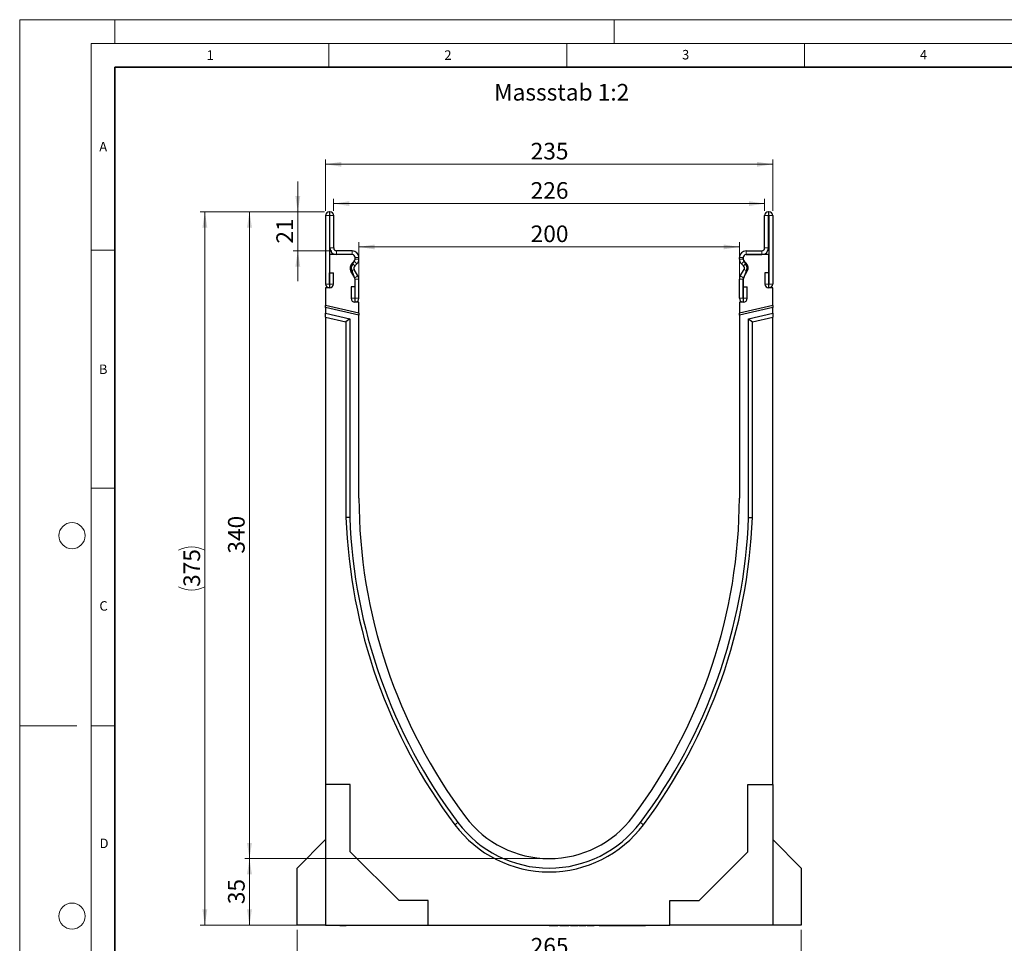
# Model space of a CAD drawing. Units: millimetres. Extents: x 0 to 420, y 0 to 297.
# Drawn here: x 0 to 207, y 103 to 297 of the extents above; entities that cross this region are included whole.
import ezdxf

# ---------------------------------------------------------------- set-up
doc = ezdxf.new("R2010")
doc.units = ezdxf.units.MM
doc.styles.add('SLDTEXTSTYLE0', font='TXT', dxfattribs={"width": 0.605})
doc.styles.add('SLDTEXTSTYLE1', font='TXT', dxfattribs={"width": 0.75})
doc.dimstyles.new('SLDDIMSTYLE0', dxfattribs={"dimtxt": 3.5, "dimasz": 3.302, "dimexe": 0, "dimexo": 0.0625, "dimgap": 0.875, "dimtad": 1, "dimdec": 0, "dimlfac": 2.5, "dimrnd": 1e-09, "dimzin": 12, "dimdsep": 46, "dimtxsty": 'SLDTEXTSTYLE1', "dimsah": 1, "dimcen": 0.09, "dimadec": 0, "dimazin": 3, "dimtfac": 1, "dimtdec": 0, "dimtofl": 0, "dimtmove": 0, "dimatfit": 3, "dimfxl": 0, "dimfrac": 2, "dimtolj": 1, "dimtzin": 12, "dimarcsym": 0})
doc.dimstyles.new('SLDDIMSTYLE1', dxfattribs={"dimtxt": 3.5, "dimasz": 3.302, "dimexe": 0, "dimexo": 0.0625, "dimgap": 0.875, "dimtad": 1, "dimlfac": 2.5, "dimrnd": 1e-09, "dimzin": 12, "dimdsep": 46, "dimtxsty": 'SLDTEXTSTYLE1', "dimsah": 1, "dimcen": 0.09, "dimadec": 0, "dimazin": 3, "dimtfac": 1, "dimtofl": 0, "dimtmove": 0, "dimatfit": 3, "dimfxl": 0, "dimfrac": 2, "dimtolj": 1, "dimtzin": 12, "dimarcsym": 0})
doc.dimstyles.new('SLDDIMSTYLE2', dxfattribs={"dimtxt": 3.5, "dimasz": 3.302, "dimexe": 0, "dimexo": 0.0625, "dimgap": 0.875, "dimtad": 1, "dimdec": 0, "dimlfac": 2.5, "dimrnd": 1e-09, "dimzin": 12, "dimdsep": 46, "dimtxsty": 'SLDTEXTSTYLE1', "dimsah": 1, "dimcen": 0.09, "dimadec": 0, "dimazin": 3, "dimtfac": 1, "dimtdec": 0, "dimtmove": 0, "dimatfit": 0, "dimfxl": 0, "dimfrac": 2, "dimtolj": 1, "dimtzin": 12, "dimarcsym": 0})

# ---------------------------------------------------------------- blocks, each defined once
blk = doc.blocks.new('_D')
at = {"color": 179, "linetype": 'Continuous', "lineweight": 18}
for p, q in [((66.01, 256.8), (66.01, 259.32)), ((156.61, 256.8), (156.61, 259.32)), ((66.01, 258.32), (156.61, 258.32))]:
    blk.add_line(p, q, dxfattribs=at)
for points in [[(66.01, 258.32), (69.31, 257.82), (69.31, 258.83)], [(156.61, 258.32), (153.31, 258.83), (153.31, 257.82)]]:
    blk.add_solid(points, dxfattribs=at)
at = {"color": 179, "linetype": 'Continuous', "lineweight": 18, "insert": (107.43, 262.84), "char_height": 3.5, "attachment_point": 1, "style": 'SLDTEXTSTYLE1'}
blk.add_mtext('226', dxfattribs=at)
blk = doc.blocks.new('_D_1')
at = {"color": 179, "linetype": 'Continuous', "lineweight": 18}
for p, q in [((64.31, 256.8), (64.31, 267.6)), ((158.31, 256.8), (158.31, 267.6)), ((64.31, 266.6), (158.31, 266.6))]:
    blk.add_line(p, q, dxfattribs=at)
for points in [[(64.31, 266.6), (67.61, 266.09), (67.61, 267.11)], [(158.31, 266.6), (155.01, 267.11), (155.01, 266.09)]]:
    blk.add_solid(points, dxfattribs=at)
at = {"color": 179, "linetype": 'Continuous', "lineweight": 18, "insert": (107.43, 271.11), "char_height": 3.5, "attachment_point": 1, "style": 'SLDTEXTSTYLE1'}
blk.add_mtext('235', dxfattribs=at)
blk = doc.blocks.new('_D_2')
at = {"color": 179, "linetype": 'Continuous', "lineweight": 18}
for p, q in [((64.11, 256.6), (47.31, 256.6)), ((48.31, 120.6), (48.31, 256.6)), ((110.31, 120.6), (47.31, 120.6))]:
    blk.add_line(p, q, dxfattribs=at)
for points in [[(48.31, 256.6), (47.8, 253.3), (48.82, 253.3)], [(48.31, 120.6), (48.82, 123.9), (47.8, 123.9)]]:
    blk.add_solid(points, dxfattribs=at)
at = {"color": 179, "linetype": 'Continuous', "lineweight": 18, "insert": (43.8, 184.72), "char_height": 3.5, "attachment_point": 1, "rotation": 90, "style": 'SLDTEXTSTYLE1'}
blk.add_mtext('340', dxfattribs=at)
blk = doc.blocks.new('_D_3')
at = {"color": 179, "linetype": 'Continuous', "lineweight": 18}
for p, q in [((110.31, 120.6), (47.31, 120.6)), ((48.31, 106.6), (48.31, 120.6)), ((63.31, 106.6), (47.31, 106.6))]:
    blk.add_line(p, q, dxfattribs=at)
for points in [[(48.31, 120.6), (47.8, 117.3), (48.82, 117.3)], [(48.31, 106.6), (48.82, 109.9), (47.8, 109.9)]]:
    blk.add_solid(points, dxfattribs=at)
at = {"color": 179, "linetype": 'Continuous', "lineweight": 18, "insert": (43.8, 111.01), "char_height": 3.5, "attachment_point": 1, "rotation": 90, "style": 'SLDTEXTSTYLE1'}
blk.add_mtext('35', dxfattribs=at)
blk = doc.blocks.new('_D_4')
at = {"color": 179, "linetype": 'Continuous', "lineweight": 18}
for p, q in [((64.11, 256.6), (37.93, 256.6)), ((38.93, 106.6), (38.93, 256.6)), ((63.31, 106.6), (37.93, 106.6))]:
    blk.add_line(p, q, dxfattribs=at)
for centre, start, end in [((36.15, 179.92), 63.4349, 116.5651), ((36.15, 183.28), 243.4349, 296.5651)]:
    blk.add_arc(centre, 6.21, start, end, dxfattribs=at)
for points in [[(38.93, 256.6), (38.42, 253.3), (39.44, 253.3)], [(38.93, 106.6), (39.44, 109.9), (38.42, 109.9)]]:
    blk.add_solid(points, dxfattribs=at)
at = {"color": 179, "linetype": 'Continuous', "lineweight": 18, "insert": (34.42, 177.72), "char_height": 3.5, "attachment_point": 1, "rotation": 90, "style": 'SLDTEXTSTYLE1'}
blk.add_mtext('375', dxfattribs=at)
blk = doc.blocks.new('_D_5')
at = {"color": 179, "linetype": 'Continuous', "lineweight": 18}
for p, q in [((58.31, 105.6), (58.31, 98.4)), ((164.31, 105.6), (164.31, 98.4)), ((58.31, 99.4), (164.31, 99.4))]:
    blk.add_line(p, q, dxfattribs=at)
for points in [[(58.31, 99.4), (61.61, 98.89), (61.61, 99.91)], [(164.31, 99.4), (161.01, 99.91), (161.01, 98.89)]]:
    blk.add_solid(points, dxfattribs=at)
at = {"color": 179, "linetype": 'Continuous', "lineweight": 18, "insert": (107.43, 103.91), "char_height": 3.5, "attachment_point": 1, "style": 'SLDTEXTSTYLE1'}
blk.add_mtext('265', dxfattribs=at)
blk = doc.blocks.new('_D_6')
at = {"color": 179, "linetype": 'Continuous', "lineweight": 18}
for p, q in [((58.47, 256.6), (58.47, 262.95)), ((64.11, 256.6), (57.47, 256.6)), ((58.47, 248.4), (58.47, 256.6)), ((65.61, 248.4), (57.47, 248.4)), ((58.47, 248.4), (58.47, 242.05))]:
    blk.add_line(p, q, dxfattribs=at)
for points in [[(58.47, 256.6), (58.98, 259.9), (57.96, 259.9)], [(58.47, 248.4), (57.96, 245.1), (58.98, 245.1)]]:
    blk.add_solid(points, dxfattribs=at)
at = {"color": 179, "linetype": 'Continuous', "lineweight": 18, "insert": (53.96, 249.91), "char_height": 3.5, "attachment_point": 1, "rotation": 90, "style": 'SLDTEXTSTYLE1'}
blk.add_mtext('21', dxfattribs=at)
blk = doc.blocks.new('_D_7')
at = {"color": 179, "linetype": 'Continuous', "lineweight": 18}
for p, q in [((71.31, 238.6), (71.31, 250.21)), ((71.31, 249.21), (151.31, 249.21)), ((151.31, 238.6), (151.31, 250.21))]:
    blk.add_line(p, q, dxfattribs=at)
for points in [[(71.31, 249.21), (74.61, 248.71), (74.61, 249.72)], [(151.31, 249.21), (148.01, 249.72), (148.01, 248.71)]]:
    blk.add_solid(points, dxfattribs=at)
at = {"color": 179, "linetype": 'Continuous', "lineweight": 18, "insert": (107.43, 253.73), "char_height": 3.5, "attachment_point": 1, "style": 'SLDTEXTSTYLE1'}
blk.add_mtext('200', dxfattribs=at)

msp = doc.modelspace()

# ---------------------------------------------------------------- linework, layer by layer
at = {"color": 7, "linetype": 'Continuous', "lineweight": 18}
for p, q in [((0, 0), (0, 297)), ((0, 297), (420, 297)), ((20, 292), (20, 297)), ((125, 292), (125, 297)), ((15, 292), (415, 292)), ((15, 292), (15, 5)), ((65, 292), (65, 287)), ((115, 292), (115, 287)), ((165, 292), (165, 287)), ((15, 248.5), (20, 248.5)), ((15, 198.5), (20, 198.5)), ((12, 148.5), (0, 148.5)), ((15, 148.5), (20, 148.5))]:
    msp.add_line(p, q, dxfattribs=at)
at = {"color": 7, "linetype": 'Continuous', "lineweight": 35}
for p, q in [((20, 287), (20, 10)), ((410, 287), (20, 287))]:
    msp.add_line(p, q, dxfattribs=at)
at = {"color": 7, "linetype": 'Continuous', "lineweight": 25}
for p, q in [((64.3128, 255.7979), (64.3128, 241.4175)), ((65.1124, 255.7979), (65.1124, 241.4175)), ((65.2128, 256.5979), (65.1128, 256.5979)), ((65.2128, 255.7983), (65.1128, 255.7983)), ((65.2132, 248.9979), (65.2132, 255.7979)), ((66.0128, 248.9979), (66.0128, 255.7979)), ((156.612, 248.9979), (156.612, 255.7979)), ((157.4116, 248.9979), (157.4116, 255.7979)), ((157.412, 256.5979), (157.512, 256.5979)), ((157.412, 255.7983), (157.512, 255.7983)), ((157.5124, 255.7979), (157.5124, 241.4175)), ((158.312, 255.7979), (158.312, 241.4175)), ((65.1124, 247.5983), (65.1124, 240.5983)), ((69.9124, 247.5983), (65.1124, 247.5983)), ((69.9128, 248.3979), (66.6128, 248.3979)), ((69.9128, 247.5983), (66.6128, 247.5983)), ((70.5124, 246.677), (70.5124, 246.9983)), ((70.5132, 246.6755), (70.5132, 246.9979)), ((71.3128, 246.6755), (71.3128, 246.9979)), ((151.312, 246.6755), (151.312, 246.9979)), ((152.1116, 246.6755), (152.1116, 246.9979)), ((152.1124, 246.9983), (152.1124, 246.677)), ((152.712, 248.3979), (156.012, 248.3979)), ((152.712, 247.5983), (156.012, 247.5983)), ((157.5124, 247.5983), (152.7124, 247.5983)), ((157.5124, 240.5983), (157.5124, 247.5983)), ((69.8729, 245.7865), (70.3373, 246.2509)), ((70.0215, 245.6959), (70.3529, 246.2388)), ((71.1255, 243.1426), (70.343, 244.4966)), ((70.4383, 245.2211), (70.9027, 245.6855)), ((151.4994, 243.1426), (152.2818, 244.4966)), ((152.1866, 245.2211), (151.7221, 245.6855)), ((152.2719, 246.2388), (152.6033, 245.6959)), ((152.7519, 245.7865), (152.2875, 246.2509)), ((65.1524, 241.4175), (65.1524, 243.7979)), ((65.1524, 243.7979), (65.952, 243.7979)), ((65.952, 241.4175), (65.952, 243.7979)), ((70.4332, 242.7425), (69.6507, 244.0965)), ((70.4034, 242.7835), (69.8835, 244.0983)), ((70.5124, 237.5983), (70.5124, 242.4216)), ((70.5132, 238.4175), (70.5132, 242.4431)), ((71.3128, 238.4175), (71.3128, 242.4431)), ((151.312, 238.4175), (151.312, 242.4431)), ((152.1116, 238.4175), (152.1116, 242.4431)), ((152.1124, 242.4216), (152.1124, 237.5983)), ((152.1917, 242.7425), (152.9741, 244.0965)), ((152.7414, 244.0983), (152.2214, 242.7835)), ((157.4724, 243.7979), (156.6728, 243.7979)), ((156.6728, 243.7979), (156.6728, 241.4175)), ((157.4724, 243.7979), (157.4724, 241.4175)), ((65.1124, 240.5983), (64.3124, 240.5983)), ((64.3124, 240.5983), (64.3124, 236.897)), ((69.6736, 240.7979), (69.6736, 238.4175)), ((70.4732, 240.7979), (69.6736, 240.7979)), ((70.4732, 240.7979), (70.4732, 238.4175)), ((152.1516, 238.4175), (152.1516, 240.7979)), ((152.1516, 240.7979), (152.9512, 240.7979)), ((152.9512, 238.4175), (152.9512, 240.7979)), ((158.3124, 240.5983), (157.5124, 240.5983)), ((158.3124, 236.897), (158.3124, 240.5983)), ((71.3124, 235.2809), (64.3124, 236.897)), ((64.3124, 236.4865), (64.3124, 236.897)), ((71.3124, 234.8704), (64.3124, 236.4865)), ((64.3124, 236.4865), (64.3124, 235.2549)), ((71.3124, 237.5983), (70.5124, 237.5983)), ((71.3124, 235.2809), (71.3124, 237.5983)), ((152.1124, 237.5983), (151.3124, 237.5983)), ((151.3124, 237.5983), (151.3124, 235.2809)), ((158.3124, 236.897), (151.3124, 235.2809)), ((158.3124, 236.4865), (151.3124, 234.8704)), ((158.3124, 236.897), (158.3124, 236.4865)), ((158.3124, 235.2549), (158.3124, 236.4865)), ((64.3124, 235.2549), (69.3924, 234.0821)), ((64.3124, 234.4339), (64.3124, 235.2549)), ((64.3124, 234.4339), (64.3124, 136.1983)), ((64.3124, 234.4339), (68.5924, 233.4457)), ((69.3924, 234.0821), (68.5924, 233.4457)), ((69.3924, 234.0821), (69.3924, 192.3237)), ((71.3124, 235.2809), (71.3124, 234.8704)), ((71.3124, 196.3983), (71.3124, 234.8704)), ((151.3124, 234.8704), (151.3124, 235.2809)), ((151.3124, 234.8704), (151.3124, 196.3983)), ((153.2324, 234.0821), (158.3124, 235.2549)), ((153.2324, 192.3237), (153.2324, 234.0821)), ((153.2324, 234.0821), (154.0324, 233.4457)), ((154.0324, 233.4457), (158.3124, 234.4339)), ((158.3124, 235.2549), (158.3124, 234.4339)), ((158.3124, 136.1983), (158.3124, 234.4339)), ((68.5924, 233.4457), (68.5924, 192.3087)), ((154.0324, 192.3087), (154.0324, 233.4457)), ((69.3924, 192.3237), (68.5924, 192.3087)), ((153.2324, 192.3237), (154.0324, 192.3087)), ((69.5124, 136.1983), (64.3124, 136.1983)), ((64.3124, 136.1983), (64.3124, 106.5983)), ((69.5124, 122.0383), (69.5124, 136.1983)), ((153.1124, 136.1983), (158.3124, 136.1983)), ((153.1124, 122.0383), (153.1124, 136.1983)), ((158.3124, 136.1983), (158.3124, 106.5983)), ((58.3124, 118.5983), (64.3124, 124.5983)), ((158.3124, 124.5983), (164.3124, 118.5983)), ((79.7524, 111.7983), (69.5124, 122.0383)), ((142.8724, 111.7983), (153.1124, 122.0383)), ((58.3124, 106.5983), (58.3124, 118.5983)), ((164.3124, 118.5983), (164.3124, 106.5983)), ((85.9124, 111.7983), (79.7524, 111.7983)), ((85.9124, 106.5983), (85.9124, 111.7983)), ((136.7124, 111.7983), (142.8724, 111.7983)), ((136.7124, 106.5983), (136.7124, 111.7983)), ((64.3124, 106.5983), (58.3124, 106.5983)), ((64.3124, 106.5983), (85.9124, 106.5983)), ((67.2788, 106.5983), (67.2788, 106.5183)), ((67.2788, 106.5983), (67.2788, 106.5183)), ((67.2788, 106.5183), (67.9538, 106.5183)), ((67.9538, 106.5183), (68.6288, 106.5183)), ((68.6288, 106.5183), (68.6288, 106.5983)), ((68.6288, 106.5183), (68.6288, 106.5983)), ((85.9124, 106.5983), (136.7124, 106.5983)), ((111.3294, 106.5983), (111.3294, 106.5183)), ((113.1607, 106.5083), (113.1607, 106.5983)), ((113.5782, 106.5183), (113.5782, 106.5983)), ((113.5782, 106.5183), (113.8748, 106.5183)), ((113.8748, 106.5183), (113.8748, 106.5983)), ((113.8748, 106.5183), (115.0217, 106.5183)), ((115.0217, 106.5183), (115.0217, 106.5983)), ((115.0217, 106.5183), (115.2988, 106.5183)), ((115.2988, 106.5183), (115.2988, 106.5983)), ((115.2988, 106.5183), (115.4477, 106.5183)), ((115.4477, 106.5183), (115.4477, 106.5983)), ((115.7982, 106.5983), (115.7982, 106.5183)), ((117.1827, 106.5083), (117.1827, 106.5983)), ((117.2471, 106.5183), (117.3295, 106.5183)), ((117.3295, 106.5183), (117.3295, 106.5983)), ((117.3295, 106.5183), (117.3582, 106.5183)), ((117.3582, 106.5183), (117.3582, 106.5983)), ((117.5652, 106.5983), (117.5652, 106.5083)), ((119.0397, 106.5083), (119.0397, 106.5983)), ((119.3006, 106.5983), (119.3006, 106.5083)), ((120.7964, 106.5083), (120.7964, 106.5983)), ((121.8118, 106.5983), (121.8118, 106.5183)), ((121.8118, 106.5183), (123.3583, 106.5183)), ((123.3583, 106.5183), (123.3583, 106.5983)), ((123.3583, 106.5183), (123.4188, 106.5183)), ((123.4188, 106.5183), (123.4188, 106.5983)), ((123.5448, 106.5183), (123.5448, 106.5983)), ((123.5448, 106.5183), (123.8276, 106.5183)), ((123.8276, 106.5183), (123.8276, 106.5983)), ((123.8276, 106.5183), (124.9209, 106.5183)), ((124.9209, 106.5183), (124.9209, 106.5983)), ((124.9209, 106.5183), (125.1851, 106.5183)), ((125.1851, 106.5183), (125.1851, 106.5983)), ((125.1851, 106.5183), (125.8056, 106.5183)), ((125.6713, 106.5183), (125.6713, 106.5983)), ((127.3268, 106.5083), (127.3268, 106.5983)), ((127.6255, 106.5183), (127.6255, 106.5983)), ((129.4923, 106.5083), (129.4923, 106.5983)), ((130.0108, 106.5183), (130.0108, 106.5983)), ((130.0108, 106.5183), (131.0544, 106.5183)), ((131.0544, 106.5183), (131.0544, 106.5983)), ((131.0544, 106.5183), (131.1642, 106.5183)), ((131.1642, 106.5183), (131.1642, 106.5983)), ((131.1642, 106.5183), (131.554, 106.5183)), ((131.554, 106.5983), (131.554, 106.5183)), ((131.6638, 106.5183), (131.554, 106.5183)), ((131.6638, 106.5183), (131.6638, 106.5983)), ((158.3124, 106.5983), (136.7124, 106.5983)), ((164.3124, 106.5983), (158.3124, 106.5983))]:
    msp.add_line(p, q, dxfattribs=at)
at = {"color": 8, "linetype": 'Continuous', "lineweight": 18}
for p, q in [((65.1124, 255.7979), (64.3128, 255.7979)), ((65.1128, 256.5979), (65.1128, 255.7983)), ((65.2128, 255.7983), (65.2128, 256.5979)), ((66.0128, 255.7979), (65.2132, 255.7979)), ((157.4116, 255.7979), (156.612, 255.7979)), ((157.412, 256.5979), (157.412, 255.7983)), ((157.512, 255.7983), (157.512, 256.5979)), ((158.312, 255.7979), (157.5124, 255.7979)), ((65.2132, 248.9979), (66.0128, 248.9979)), ((156.612, 248.9979), (157.4116, 248.9979)), ((66.6128, 248.3979), (66.6128, 247.5983)), ((69.9128, 247.5983), (69.9128, 248.3979)), ((71.3128, 246.9979), (70.5132, 246.9979)), ((70.5132, 246.6755), (71.3128, 246.6755)), ((152.1116, 246.9979), (151.312, 246.9979)), ((151.312, 246.6755), (152.1116, 246.6755)), ((152.712, 248.3979), (152.712, 247.5983)), ((156.012, 247.5983), (156.012, 248.3979)), ((70.343, 244.4966), (69.6507, 244.0965)), ((69.8729, 245.7865), (70.4383, 245.2211)), ((70.9027, 245.6855), (70.3373, 246.2509)), ((152.2875, 246.2509), (151.7221, 245.6855)), ((152.1866, 245.2211), (152.7519, 245.7865)), ((152.9741, 244.0965), (152.2818, 244.4966)), ((70.4332, 242.7425), (71.1255, 243.1426)), ((71.1264, 243.1411), (70.4333, 242.7424)), ((71.3128, 242.4431), (70.5132, 242.4431)), ((152.1116, 242.4431), (151.312, 242.4431)), ((152.1916, 242.7424), (151.4984, 243.1411)), ((151.4994, 243.1426), (152.1917, 242.7425)), ((65.1124, 241.4175), (64.3128, 241.4175)), ((65.1524, 241.4175), (65.952, 241.4175)), ((157.4724, 241.4175), (156.6728, 241.4175)), ((157.5124, 241.4175), (158.312, 241.4175)), ((70.4732, 238.4175), (69.6736, 238.4175)), ((70.5132, 238.4175), (71.3128, 238.4175)), ((152.1116, 238.4175), (151.312, 238.4175)), ((152.1516, 238.4175), (152.9512, 238.4175)), ((92.1125, 128.1983), (91.4725, 127.7183)), ((130.5124, 128.1983), (131.1524, 127.7183)), ((118.4521, 106.5983), (118.4521, 106.5183)), ((120.1571, 106.5983), (120.1571, 106.5183))]:
    msp.add_line(p, q, dxfattribs=at)
at = {"color": 7, "linetype": 'Continuous', "lineweight": 18}
for centre in [(11, 188.5), (11, 108.5)]:
    msp.add_circle(centre, 2.75, dxfattribs=at)
at = {"color": 7, "linetype": 'Continuous', "lineweight": 25}
for centre, radius, start, end in [((65.1128, 255.7979), 0.8, 90, 180), ((65.1128, 255.7979), 0.0004, 90, 180), ((65.2128, 255.7979), 0.8, 0, 90), ((65.2128, 255.7979), 0.0004, 0, 90), ((157.412, 255.7979), 0.8, 90, 180), ((157.412, 255.7979), 0.0004, 90, 180), ((157.512, 255.7979), 0.8, 0, 90), ((157.512, 255.7979), 0.0004, 0, 90), ((66.6128, 248.9979), 1.3996, 180, 270), ((66.6128, 248.9979), 0.6, 180, 270), ((156.012, 248.9979), 1.3996, 270, 0), ((156.012, 248.9979), 0.6, 270, 0), ((69.9124, 246.9983), 0.6, 0, 90), ((69.9128, 246.9979), 1.4, 0, 90), ((69.9128, 246.9979), 0.6004, 0, 90), ((69.9128, 246.6755), 0.6004, 314.996042, 0), ((69.9132, 246.647), 0.6, 317.131818, 2.872689), ((69.9128, 246.6755), 1.4, 314.996042, 0), ((152.712, 246.9979), 1.4, 90, 180), ((152.712, 246.6755), 1.4, 180, 225.003958), ((152.712, 246.9979), 0.6004, 90, 180), ((152.712, 246.6755), 0.6004, 180, 225.003958), ((152.7117, 246.647), 0.6, 177.127311, 222.868182), ((152.7124, 246.9983), 0.6, 90, 180), ((70.8625, 244.7968), 1.3996, 134.996042, 210.024654), ((71.0959, 244.7983), 1.4, 140.122698, 210), ((70.8625, 244.7968), 0.6, 134.996042, 210.024654), ((151.7623, 244.7968), 0.6, 329.975346, 45.003958), ((151.529, 244.7983), 1.4, 330, 39.877302), ((151.7623, 244.7968), 1.3996, 329.975346, 45.003958), ((69.9127, 242.4383), 0.6, 358.404934, 35.121771), ((70.3639, 242.7025), 0.08, 29.90599, 30.024654), ((69.9128, 242.4431), 0.6004, 0, 29.90599), ((70.3639, 242.7025), 0.8796, 29.90599, 30.024654), ((69.9128, 242.4431), 1.4, 0, 29.90599), ((152.712, 242.4431), 1.4, 150.09401, 180), ((152.2609, 242.7025), 0.8796, 149.975346, 150.09401), ((152.712, 242.4431), 0.6004, 150.09401, 180), ((152.7122, 242.4383), 0.6, 144.878229, 181.595066), ((152.2609, 242.7025), 0.08, 149.975346, 150.09401), ((65.1324, 241.4175), 0.8196, 180, 0), ((65.1324, 241.4175), 0.02, 180, 0), ((157.4924, 241.4175), 0.8196, 180, 360), ((157.4924, 241.4175), 0.02, 180, 360), ((70.4932, 238.4175), 0.8196, 180, 0), ((70.4932, 238.4175), 0.02, 180, 0), ((152.1316, 238.4175), 0.8196, 180, 0), ((152.1316, 238.4175), 0.02, 180, 0), ((183.3122, 196.5986), 112, 180.102436, 216.870088), ((39.3126, 196.5986), 112, 323.129912, 359.897564), ((183.3122, 196.5986), 114.8, 182.141521, 216.870088), ((183.3122, 196.5986), 114, 182.149023, 216.870088), ((39.3126, 196.5986), 114, 323.129912, 357.850977), ((39.3126, 196.5986), 114.8, 323.129912, 357.858479), ((111.3124, 142.5983), 22, 216.870088, 323.129912), ((111.3124, 142.5983), 24.8, 216.870088, 323.129912), ((111.3124, 142.5983), 24, 216.870088, 323.129912)]:
    msp.add_arc(centre, radius, start, end, dxfattribs=at)
for points, knots in [([(111.3294, 106.5183), (111.6765, 106.5183), (112.1171, 106.5183), (112.6507, 106.5183), (112.8835, 106.5183), (113.0593, 106.5183), (113.1566, 106.5183), (113.1446, 106.5183), (113.1395, 106.5183)], [0, 0, 0, 0, 0.42468377, 0.53915489, 0.65469133, 0.75802464, 0.89708498, 1, 1, 1, 1]), ([(115.7982, 106.5183), (115.8023, 106.5183), (115.8094, 106.5183), (115.9049, 106.5183), (116.0542, 106.5183), (116.3027, 106.5183), (116.5848, 106.5183), (116.8535, 106.5183), (117.0266, 106.5183), (117.1357, 106.5183), (117.1821, 106.5183), (117.1773, 106.5183), (117.1758, 106.5183)], [0, 0, 0, 0, 0.1171132, 0.2052813, 0.29345171, 0.40909531, 0.5914297, 0.69664147, 0.80251013, 0.88246322, 0.96242461, 1, 1, 1, 1]), ([(117.5688, 106.5183), (117.5676, 106.5183), (117.5546, 106.5183), (117.5919, 106.5183), (117.6861, 106.5183), (117.8342, 106.5183), (118.0411, 106.5183), (118.257, 106.5183), (118.4021, 106.5183), (118.4521, 106.5183)], [0, 0, 0, 0, 0.02095005, 0.22275649, 0.39396921, 0.53497195, 0.67594779, 0.88850554, 1, 1, 1, 1]), ([(118.4521, 106.5183), (118.5137, 106.5183), (118.6368, 106.5183), (118.8101, 106.5183), (118.9964, 106.5183), (119.0209, 106.5183), (119.037, 106.5183)], [0, 0, 0, 0, 0.13607705, 0.27190636, 0.51801908, 1, 1, 1, 1]), ([(119.304, 106.5183), (119.3071, 106.5183), (119.3133, 106.5183), (119.4032, 106.5183), (119.5431, 106.5183), (119.7464, 106.5183), (119.9605, 106.5183), (120.1068, 106.5183), (120.1571, 106.5183)], [0, 0, 0, 0, 0.18796775, 0.3668438, 0.5141577, 0.66144349, 0.88351515, 1, 1, 1, 1]), ([(120.1571, 106.5183), (120.2196, 106.5183), (120.3446, 106.5183), (120.5267, 106.5183), (120.7203, 106.5183), (120.8148, 106.5183), (120.7937, 106.5183), (120.7926, 106.5183)], [0, 0, 0, 0, 0.13076457, 0.26129107, 0.49779548, 0.97228216, 1, 1, 1, 1]), ([(125.6713, 106.5183), (125.9782, 106.5183), (126.3495, 106.5183), (126.8202, 106.5183), (127.0252, 106.5183), (127.1886, 106.5183), (127.2896, 106.5183), (127.3308, 106.5183), (127.324, 106.5183), (127.3228, 106.5183)], [0, 0, 0, 0, 0.51058141, 0.61770239, 0.72618976, 0.81841376, 0.90614322, 0.98341843, 1, 1, 1, 1]), ([(127.3268, 106.5183), (127.348, 106.5183), (127.4233, 106.5183), (127.5436, 106.5183), (127.6644, 106.5183), (127.7349, 106.5183), (127.7687, 106.5183), (127.7599, 106.5183), (127.759, 106.5183)], [0, 0, 0, 0, 0.08711265, 0.30944626, 0.53238828, 0.74044959, 0.97302697, 1, 1, 1, 1]), ([(127.6255, 106.5183), (127.9615, 106.5183), (128.367, 106.5183), (128.8486, 106.5183), (129.0474, 106.5183), (129.2139, 106.5183), (129.3549, 106.5183), (129.4487, 106.5183), (129.4988, 106.5183), (129.4887, 106.5183), (129.4871, 106.5183)], [0, 0, 0, 0, 0.49365098, 0.59591393, 0.67403985, 0.75272472, 0.82439395, 0.90377254, 0.98448578, 1, 1, 1, 1]), ([(129.4923, 106.5183), (129.5119, 106.5183), (129.6136, 106.5183), (129.7704, 106.5183), (129.9145, 106.5183), (129.9829, 106.5183)], [0, 0, 0, 0, 0.11096962, 0.57851568, 1, 1, 1, 1])]:
    msp.add_open_spline(points, degree=3, knots=knots, dxfattribs=at)

# ---------------------------------------------------------------- texts
at = {"color": 7, "linetype": 'Continuous', "lineweight": 18, "char_height": 2, "attachment_point": 2, "style": 'SLDTEXTSTYLE0'}
for s, insert in [('1', (40.051, 290.553)), ('2', (90.0332, 290.5567)), ('3', (140.0166, 290.6379)), ('4', (190.03, 290.6343)), ('A', (17.561, 271.2966)), ('B', (17.5517, 224.4926)), ('C', (17.6275, 174.7262)), ('D', (17.7359, 124.8018))]:
    msp.add_mtext(s, dxfattribs=dict(at, insert=insert))
at = {"color": 179, "linetype": 'Continuous', "lineweight": 18, "insert": (99.7535, 283.4899), "char_height": 3.5, "attachment_point": 1, "style": 'SLDTEXTSTYLE1'}
msp.add_mtext('Massstab 1:2', dxfattribs=at)

# ---------------------------------------------------------------- dimensions: what is measured, and where the dimension line sits
at = {"color": 179, "linetype": 'Continuous', "lineweight": 18}
for base, p1, p2, dimstyle, picture, middle in [((158.312, 266.5979), (64.3128, 255.7979), (158.312, 255.7979), 'SLDDIMSTYLE1', '_D_1', (111.3124, 266.5979)), ((156.612, 258.3235), (66.0128, 255.7979), (156.612, 255.7979), 'SLDDIMSTYLE0', '_D', (111.3124, 258.3235)), ((151.3124, 249.215), (71.3124, 237.5983), (151.3124, 237.5983), 'SLDDIMSTYLE1', '_D_7', (111.3124, 249.215)), ((164.3124, 99.4023), (58.3124, 106.5983), (164.3124, 106.5983), 'SLDDIMSTYLE1', '_D_5', (111.3124, 99.4023))]:
    dim = msp.add_linear_dim(base=base, p1=p1, p2=p2, dimstyle=dimstyle, dxfattribs=at)
    dim.commit()
    dim.dimension.update_dxf_attribs({"geometry": picture, "text_midpoint": middle, "dimtype": 160})
for base, p1, p2, dimstyle, picture, middle in [((58.4685756418, 256.5979340177), (66.6128268811, 248.3979340177), (65.1128268811, 256.5979340177), 'SLDDIMSTYLE2', '_D_6', (58.4685756418, 252.4979340177)), ((48.3124, 256.5979), (111.3124, 120.5983), (65.1128, 256.5979), 'SLDDIMSTYLE1', '_D_2', (48.3124, 188.5981)), ((48.3124, 120.5983), (64.3124, 106.5983), (111.3124, 120.5983), 'SLDDIMSTYLE1', '_D_3', (48.3124, 113.5983))]:
    dim = msp.add_linear_dim(base=base, p1=p1, p2=p2, angle=90, dimstyle=dimstyle, dxfattribs=at)
    dim.commit()
    dim.dimension.update_dxf_attribs({"geometry": picture, "text_midpoint": middle, "dimtype": 160})
dim = msp.add_linear_dim(base=(38.9281, 256.5979), p1=(64.3124, 106.5983), p2=(65.1128, 256.5979), angle=90, text='(<>)', dimstyle='SLDDIMSTYLE0', dxfattribs=at)
dim.commit()
dim.dimension.update_dxf_attribs({"geometry": '_D_4', "text_midpoint": (38.9281, 181.5981), "dimtype": 160})

doc.saveas('drawing.dxf')
